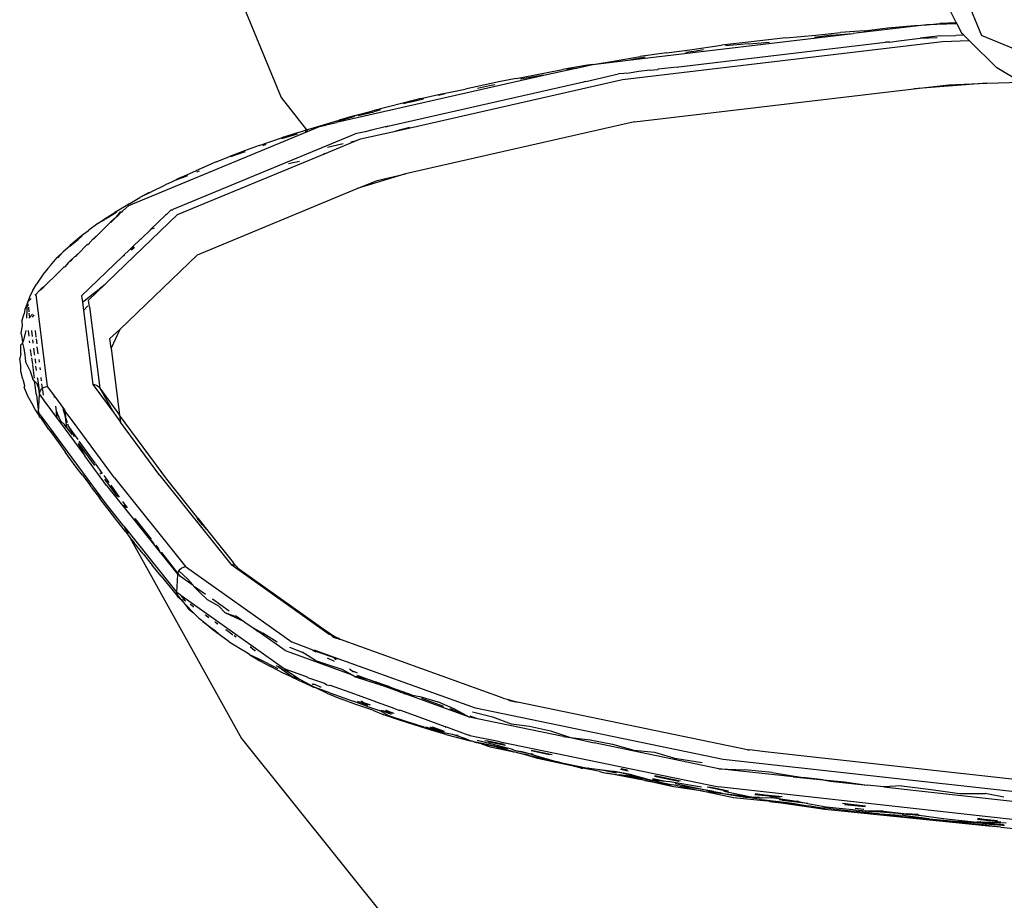
# Model space of a CAD drawing. Units: inches. Extents: x 54 to 195, y -50 to 48.
# Drawn here: x 107 to 110, y -15 to -11 of the extents above; entities that cross this region are included whole.
import ezdxf

# ---------------------------------------------------------------- set-up
doc = ezdxf.new("R2010")
doc.units = ezdxf.units.IN
doc.header["$MEASUREMENT"] = 0
doc.layers.add('Edges', color=7, linetype='Continuous')

# ---------------------------------------------------------------- blocks, each defined once
blk = doc.blocks.new('Emergency Shower and Eyewash Station fr')
at = {"layer": 'Edges'}
for p, q in [((0.8081, -13.1929), (0.9686, -13.5801)), ((-1.9508, -13.3378), (-1.751, -13.8202)), ((0.8412, -13.4741), (0.8701, -13.53)), ((0.7562, -13.5384), (0.8069, -13.5338)), ((0.8701, -13.53), (0.8069, -13.5338)), ((0.8701, -13.53), (0.8722, -13.534)), ((0.3244, -13.5787), (0.4211, -13.5679)), ((0.5132, -13.5613), (0.4211, -13.5679)), ((0.7562, -13.5384), (0.4696, -13.5724)), ((0.5132, -13.5613), (0.6041, -13.5503)), ((0.6041, -13.5503), (0.7087, -13.5413)), ((0.7087, -13.5413), (0.7562, -13.5384)), ((0.8722, -13.534), (0.7562, -13.5384)), ((0.8722, -13.534), (0.8917, -13.5717)), ((0.8979, -13.5777), (0.8917, -13.5717)), ((-0.4253, -13.7507), (0.8165, -13.6033)), ((-0.4043, -13.6761), (0.4696, -13.5724)), ((-0.2064, -13.7015), (0.596, -13.6063)), ((0.0737, -13.6043), (-0.0409, -13.6178)), ((0.0636, -13.6127), (0.1455, -13.6052)), ((0.2084, -13.5883), (0.0737, -13.6043)), ((0.2084, -13.5883), (0.3244, -13.5787)), ((0.387, -13.5787), (0.3196, -13.5869)), ((0.387, -13.5787), (0.4696, -13.5724)), ((0.6125, -13.6056), (0.596, -13.6063)), ((0.6125, -13.6056), (0.6477, -13.6002)), ((0.6477, -13.6002), (0.7304, -13.5903)), ((0.8085, -13.5811), (0.7304, -13.5903)), ((0.7304, -13.5903), (0.7964, -13.5875)), ((0.8085, -13.5811), (0.868, -13.5799)), ((0.8165, -13.6033), (0.9201, -13.5995)), ((0.894, -13.5779), (0.868, -13.5799)), ((0.8979, -13.5777), (0.894, -13.5779)), ((0.8979, -13.5777), (0.9201, -13.5995)), ((1.0282, -13.7051), (0.9201, -13.5995)), ((1.3561, -13.7406), (0.9686, -13.5801)), ((-0.2551, -13.6474), (-0.3569, -13.6617)), ((-0.2551, -13.6474), (-0.1641, -13.6355)), ((-0.1477, -13.6417), (-0.1813, -13.6454)), ((-0.1641, -13.6355), (-0.0409, -13.6178)), ((-0.1115, -13.6351), (-0.1477, -13.6417)), ((0.0636, -13.6127), (-0.0259, -13.6193)), ((-0.5408, -13.6923), (-0.4043, -13.6761)), ((-0.5408, -13.6923), (-0.4757, -13.682)), ((-0.4757, -13.682), (-0.3569, -13.6617)), ((-0.4043, -13.6761), (-0.3381, -13.6623)), ((-0.7714, -13.7334), (-0.6581, -13.7112)), ((-0.6072, -13.7074), (-0.7259, -13.7343)), ((-0.5621, -13.6951), (-0.6581, -13.7112)), ((-0.6072, -13.7074), (-0.6424, -13.7116)), ((-0.6043, -13.7067), (-0.6072, -13.7074)), ((-0.6043, -13.7067), (-0.5423, -13.6927)), ((-0.5423, -13.6927), (-0.5621, -13.6951)), ((-0.5423, -13.6927), (-0.5408, -13.6923)), ((-0.3627, -13.7201), (-0.4001, -13.7261)), ((-0.3195, -13.715), (-0.3627, -13.7201)), ((-0.3195, -13.715), (-0.288, -13.712)), ((-0.2868, -13.7111), (-0.288, -13.712)), ((-0.213, -13.7024), (-0.2868, -13.7111)), ((-0.213, -13.7024), (-0.2064, -13.7015)), ((1.121, -13.7605), (1.0282, -13.7051)), ((-0.7259, -13.7343), (-1.5362, -13.9181)), ((-1.3362, -13.9324), (-0.5769, -13.7602)), ((-1.3076, -13.9508), (-0.4253, -13.7507)), ((-0.9056, -13.7602), (-1.0363, -13.7886)), ((-0.839, -13.747), (-0.9056, -13.7602)), ((-0.839, -13.747), (-0.7714, -13.7334)), ((-0.7408, -13.735), (-0.8212, -13.75)), ((-0.7259, -13.7343), (-0.7408, -13.735)), ((-0.5769, -13.7602), (-0.5744, -13.7599)), ((-0.5685, -13.7583), (-0.5744, -13.7599)), ((-0.5685, -13.7583), (-0.4406, -13.7293)), ((-0.4001, -13.7261), (-0.4406, -13.7293)), ((0.9894, -13.7654), (1.121, -13.7605)), ((-1.1398, -13.8089), (-1.0363, -13.7886)), ((-0.9416, -13.7754), (-0.9884, -13.7857)), ((-0.9215, -13.7709), (-0.9416, -13.7754)), ((-0.3787, -13.9157), (0.7054, -13.7871)), ((0.9894, -13.7654), (0.7054, -13.7871)), ((0.7054, -13.7871), (0.8412, -13.771)), ((0.8412, -13.771), (0.9894, -13.7654)), ((-1.751, -13.8202), (-1.6532, -13.9466)), ((-1.2091, -13.8251), (-1.2783, -13.842)), ((-1.2529, -13.8384), (-1.277, -13.8447)), ((-1.2529, -13.8384), (-1.1989, -13.8255)), ((-1.2091, -13.8251), (-1.1398, -13.8089)), ((-1.1146, -13.8068), (-1.1395, -13.8122)), ((-1.4639, -13.8906), (-1.3957, -13.8723)), ((-1.4523, -13.8901), (-1.3909, -13.8759)), ((-1.2783, -13.842), (-1.3957, -13.8723)), ((-1.3659, -13.8689), (-1.3909, -13.8759)), ((-1.6212, -13.9369), (-1.5254, -13.9081)), ((-1.5135, -13.9075), (-1.5302, -13.9125)), ((-1.4639, -13.8906), (-1.5254, -13.9081)), ((-1.5135, -13.9075), (-1.4653, -13.8936)), ((-0.3787, -13.9157), (-1.2676, -14.1173)), ((-2.3431, -14.2397), (-1.6488, -13.9523)), ((-1.684, -13.956), (-1.6532, -13.9466)), ((-1.6582, -13.9533), (-1.6488, -13.9523)), ((-1.6532, -13.9466), (-1.6212, -13.9369)), ((-1.6532, -13.9466), (-1.6488, -13.9523)), ((-1.6488, -13.9523), (-1.6026, -13.9332)), ((-1.6026, -13.9332), (-1.5782, -13.9276)), ((-1.5766, -13.927), (-1.5782, -13.9276)), ((-1.5766, -13.927), (-1.5362, -13.9181)), ((-1.4247, -13.9538), (-1.4641, -13.9615)), ((-1.4429, -13.9815), (-1.3076, -13.9508)), ((-1.4001, -13.947), (-1.4247, -13.9538)), ((-1.3473, -13.935), (-1.4001, -13.947)), ((-1.3413, -13.9339), (-1.3473, -13.935)), ((-1.3362, -13.9324), (-1.3413, -13.9339)), ((-1.2528, -13.9373), (-1.3076, -13.9508)), ((-2.1708, -14.254), (-1.4641, -13.9615)), ((-1.836, -14.0076), (-1.7503, -13.9777)), ((-1.684, -13.956), (-1.7503, -13.9777)), ((-1.7488, -13.9799), (-1.6876, -13.9611)), ((-1.5828, -14.0394), (-1.4586, -13.988)), ((-1.4805, -13.993), (-1.4586, -13.988)), ((-1.4586, -13.988), (-1.4429, -13.9815)), ((-1.893, -14.0278), (-1.9548, -14.0514)), ((-1.836, -14.0076), (-1.893, -14.0278)), ((-1.81, -14.003), (-1.8223, -14.0082)), ((-1.5711, -14.0135), (-1.51, -13.9997)), ((-2.1529, -14.2754), (-1.5828, -14.0394)), ((-2.0036, -14.0708), (-1.9548, -14.0514)), ((-1.8925, -14.0315), (-1.9474, -14.0511)), ((-1.8925, -14.0315), (-1.891, -14.0311)), ((-1.7228, -14.0765), (-1.6794, -14.068)), ((-1.5848, -14.0368), (-1.5828, -14.0394)), ((-2.1265, -14.1245), (-2.0818, -14.1048)), ((-2.0036, -14.0708), (-2.0818, -14.1048)), ((-2.0782, -14.1092), (-2.0683, -14.105)), ((-2.1903, -14.1549), (-2.1705, -14.1453)), ((-2.1145, -14.1245), (-2.1705, -14.1453)), ((-2.1705, -14.1453), (-2.1453, -14.132)), ((-2.1453, -14.132), (-2.1265, -14.1245)), ((-1.2676, -14.1173), (-1.456, -14.1746)), ((-1.456, -14.1746), (-1.3783, -14.1424)), ((-1.3783, -14.1424), (-1.2676, -14.1173)), ((-2.2481, -14.1836), (-2.2592, -14.1894)), ((-2.2481, -14.1836), (-2.2101, -14.1646)), ((-2.2101, -14.1646), (-2.1963, -14.1578)), ((-2.1963, -14.1578), (-2.1956, -14.1557)), ((-2.1956, -14.1557), (-2.1903, -14.1549)), ((-2.0759, -14.4312), (-1.456, -14.1746)), ((-2.3388, -14.2328), (-2.2992, -14.2096)), ((-2.2633, -14.1899), (-2.2992, -14.2096)), ((-2.2622, -14.1909), (-2.2992, -14.2096)), ((-2.2633, -14.1899), (-2.2592, -14.1894)), ((-2.3461, -14.2373), (-2.3973, -14.2668)), ((-2.3657, -14.2613), (-2.3431, -14.2397)), ((-2.3436, -14.2342), (-2.3461, -14.2373)), ((-2.3436, -14.2342), (-2.3388, -14.2328)), ((-2.1781, -14.257), (-2.1817, -14.2604)), ((-2.1781, -14.257), (-2.1733, -14.2567)), ((-2.1708, -14.254), (-2.1733, -14.2567)), ((-2.4625, -14.3101), (-2.4306, -14.2884)), ((-2.4367, -14.2954), (-2.4625, -14.3101)), ((-2.4203, -14.286), (-2.4328, -14.2932)), ((-2.4306, -14.2884), (-2.3973, -14.2668)), ((-2.425, -14.5365), (-2.1529, -14.2754)), ((-2.3895, -14.2655), (-2.4203, -14.286)), ((-2.395, -14.2895), (-2.4122, -14.3041)), ((-2.4108, -14.3046), (-2.395, -14.2895)), ((-2.395, -14.2895), (-2.3907, -14.2835)), ((-2.3748, -14.2629), (-2.3917, -14.2838)), ((-2.3907, -14.2835), (-2.3883, -14.283)), ((-2.3883, -14.283), (-2.372, -14.2655)), ((-2.372, -14.2655), (-2.3687, -14.2642)), ((-2.3687, -14.2642), (-2.3657, -14.2613)), ((-2.1999, -14.2779), (-2.2579, -14.3335)), ((-2.1962, -14.2744), (-2.1999, -14.2779)), ((-2.1817, -14.2604), (-2.1962, -14.2744)), ((-2.4974, -14.3356), (-2.4995, -14.3374)), ((-2.4625, -14.3101), (-2.4974, -14.3356)), ((-2.4559, -14.3479), (-2.4133, -14.3052)), ((-2.4133, -14.3052), (-2.4122, -14.3041)), ((-2.4133, -14.3052), (-2.4108, -14.3046)), ((-2.2587, -14.3343), (-2.2651, -14.3405)), ((-2.2587, -14.3343), (-2.2579, -14.3335)), ((-2.2443, -14.3279), (-2.2579, -14.3335)), ((-2.5673, -14.3921), (-2.5259, -14.3569)), ((-2.5632, -14.3911), (-2.5395, -14.3718)), ((-2.5231, -14.3577), (-2.5395, -14.3718)), ((-2.5259, -14.3569), (-2.4995, -14.3374)), ((-2.501, -14.3912), (-2.481, -14.3702)), ((-2.481, -14.3702), (-2.48, -14.3692)), ((-2.481, -14.3702), (-2.4785, -14.3696)), ((-2.4559, -14.3479), (-2.48, -14.3692)), ((-2.4785, -14.3696), (-2.4559, -14.3479)), ((-2.2967, -14.3708), (-2.3304, -14.4031)), ((-2.2944, -14.3693), (-2.2967, -14.3708)), ((-2.2958, -14.3699), (-2.2967, -14.3708)), ((-2.2958, -14.3699), (-2.2944, -14.3693)), ((-2.2869, -14.3614), (-2.2944, -14.3693)), ((-2.292, -14.37), (-2.2944, -14.3693)), ((-2.2651, -14.3405), (-2.2869, -14.3614)), ((-2.5713, -14.3977), (-2.5976, -14.4201)), ((-2.5713, -14.3977), (-2.5644, -14.3921)), ((-2.5713, -14.3977), (-2.5673, -14.3921)), ((-2.5413, -14.4299), (-2.5037, -14.392)), ((-2.5037, -14.392), (-2.5029, -14.3912)), ((-2.5037, -14.392), (-2.501, -14.3912)), ((-2.501, -14.3912), (-2.5029, -14.3912)), ((-2.3368, -14.4093), (-2.3656, -14.4369)), ((-2.3368, -14.4093), (-2.3223, -14.4012)), ((-2.3304, -14.4031), (-2.3368, -14.4093)), ((-2.3199, -14.4037), (-2.3316, -14.4134)), ((-2.6466, -14.4733), (-2.6202, -14.4425)), ((-2.5976, -14.4201), (-2.6202, -14.4425)), ((-2.5976, -14.4201), (-2.6188, -14.4429)), ((-2.5535, -14.4398), (-2.5714, -14.4569)), ((-2.5687, -14.4561), (-2.5535, -14.4398)), ((-2.5495, -14.4377), (-2.5535, -14.4398)), ((-2.5413, -14.4299), (-2.5495, -14.4377)), ((-2.5475, -14.434), (-2.5495, -14.4377)), ((-2.5413, -14.4299), (-2.5475, -14.434)), ((-2.3656, -14.4369), (-2.5261, -14.591)), ((-2.0759, -14.4312), (-2.378, -14.7211)), ((-2.3656, -14.4369), (-2.3583, -14.4335)), ((-2.657, -14.4849), (-2.6751, -14.5069)), ((-2.657, -14.4849), (-2.6466, -14.4733)), ((-2.6138, -14.4994), (-2.5932, -14.4779)), ((-2.5932, -14.4779), (-2.5913, -14.4778)), ((-2.5762, -14.4615), (-2.5913, -14.4778)), ((-2.5714, -14.4569), (-2.5762, -14.4615)), ((-2.5714, -14.4569), (-2.5687, -14.4561)), ((-2.6751, -14.5069), (-2.7015, -14.5456)), ((-2.6736, -14.5568), (-2.6138, -14.4994)), ((-2.7157, -14.5698), (-2.7015, -14.5456)), ((-2.6825, -14.5635), (-2.6897, -14.5704)), ((-2.6897, -14.5704), (-2.6815, -14.5644)), ((-2.6736, -14.5568), (-2.6825, -14.5635)), ((-2.6815, -14.5644), (-2.6736, -14.5568)), ((-2.523, -14.6154), (-2.4606, -14.5658)), ((-2.4989, -14.6075), (-2.434, -14.5452)), ((-2.458, -14.5637), (-2.434, -14.5452)), ((-2.434, -14.5452), (-2.4316, -14.5428)), ((-2.4316, -14.5428), (-2.425, -14.5365)), ((-2.7271, -14.5918), (-2.7351, -14.614)), ((-2.7351, -14.614), (-2.722, -14.6015)), ((-2.7157, -14.5698), (-2.7271, -14.5918)), ((-2.7066, -14.5866), (-2.7041, -14.586)), ((-2.6897, -14.5704), (-2.7041, -14.586)), ((-2.7041, -14.586), (-2.659, -14.943)), ((-2.5261, -14.591), (-2.523, -14.6154)), ((-2.7364, -14.6178), (-2.7469, -14.6438)), ((-2.7381, -14.6778), (-2.7364, -14.6178)), ((-2.7351, -14.614), (-2.7364, -14.6178)), ((-2.7328, -14.6316), (-2.7351, -14.614)), ((-2.7324, -14.6349), (-2.7322, -14.6364)), ((-2.7322, -14.6364), (-2.7302, -14.6529)), ((-2.523, -14.6154), (-2.519, -14.6474)), ((-2.5011, -14.6302), (-2.519, -14.6474)), ((-2.4965, -14.6258), (-2.4989, -14.6075)), ((-2.4965, -14.6258), (-2.4986, -14.6278)), ((-2.4955, -14.6342), (-2.4965, -14.6258)), ((-2.4955, -14.6342), (-2.4556, -14.9498)), ((-2.7582, -14.69), (-2.7492, -14.6611)), ((-2.7469, -14.6438), (-2.7492, -14.6611)), ((-2.7305, -14.6764), (-2.7275, -14.6736)), ((-2.7275, -14.6736), (-2.7295, -14.6585)), ((-2.7275, -14.6736), (-2.7161, -14.6626)), ((-2.7273, -14.6759), (-2.7275, -14.6736)), ((-2.7164, -14.6739), (-2.7098, -14.6646)), ((-2.519, -14.6474), (-2.4826, -14.9353)), ((-2.7567, -14.7071), (-2.762, -14.7349)), ((-2.7582, -14.69), (-2.7567, -14.7071)), ((-2.762, -14.7349), (-2.7575, -14.752)), ((-2.7575, -14.752), (-2.7558, -14.7724)), ((-2.7425, -14.725), (-2.7532, -14.7687)), ((-2.7333, -14.7251), (-2.7304, -14.7481)), ((-2.721, -14.7252), (-2.7209, -14.7263)), ((-2.7209, -14.7263), (-2.718, -14.7494)), ((-2.7063, -14.7253), (-2.7031, -14.7511)), ((-2.4157, -14.7573), (-2.378, -14.7211)), ((-2.378, -14.7211), (-2.411, -14.7948)), ((-2.7622, -14.7813), (-2.7556, -14.7748)), ((-2.762, -14.8165), (-2.7622, -14.7813)), ((-2.7558, -14.7724), (-2.7532, -14.7687)), ((-2.7558, -14.7724), (-2.7556, -14.7748)), ((-2.7556, -14.7748), (-2.7505, -14.7956)), ((-2.7272, -14.7732), (-2.7282, -14.7656)), ((-2.7163, -14.7624), (-2.7152, -14.7712)), ((-2.7152, -14.7712), (-2.7147, -14.7753)), ((-2.7123, -14.7944), (-2.7095, -14.8161)), ((-2.7021, -14.7585), (-2.6997, -14.7778)), ((-2.6949, -14.8159), (-2.6983, -14.7888)), ((-2.411, -14.7948), (-2.4157, -14.7573)), ((-2.411, -14.7948), (-2.3782, -15.055)), ((-2.762, -14.8165), (-2.7663, -14.835)), ((-2.7505, -14.7956), (-2.7463, -14.8202)), ((-2.7463, -14.8202), (-2.7431, -14.846)), ((-2.7206, -14.8251), (-2.7239, -14.799)), ((-2.7198, -14.8321), (-2.7168, -14.8558)), ((-2.7095, -14.8161), (-2.7089, -14.8209)), ((-2.7615, -14.8629), (-2.7663, -14.835)), ((-2.7615, -14.8855), (-2.7615, -14.8629)), ((-2.7269, -14.8803), (-2.7431, -14.846)), ((-2.7163, -14.8596), (-2.7098, -14.9111)), ((-2.7072, -14.8348), (-2.7067, -14.8385)), ((-2.7067, -14.8385), (-2.705, -14.8524)), ((-2.7014, -14.8806), (-2.7035, -14.8639)), ((-2.6921, -14.8381), (-2.6908, -14.8482)), ((-2.6881, -14.8691), (-2.6869, -14.8787)), ((-2.7545, -14.9144), (-2.7615, -14.8855)), ((-2.7269, -14.8803), (-2.7154, -14.9146)), ((-2.698, -14.9078), (-2.6975, -14.9115)), ((-2.6815, -14.9213), (-2.6832, -14.9085)), ((-2.7545, -14.9144), (-2.7479, -14.9395)), ((-2.7479, -14.9395), (-2.7484, -14.9463)), ((-2.7347, -14.9803), (-2.7484, -14.9463)), ((-2.7084, -14.9218), (-2.7154, -14.9146)), ((-2.698, -14.9324), (-2.7084, -14.9218)), ((-2.7051, -14.948), (-2.7084, -14.9218)), ((-2.7021, -14.9717), (-2.7051, -14.948)), ((-2.6969, -14.9361), (-2.698, -14.9324)), ((-2.6975, -14.9115), (-2.6939, -14.9396)), ((-2.6939, -14.9396), (-2.6969, -14.9361)), ((-2.6925, -14.9514), (-2.6969, -14.9361)), ((-2.6939, -14.9396), (-2.6925, -14.9514)), ((-2.6778, -14.951), (-2.6801, -14.9324)), ((-2.6778, -14.951), (-2.6738, -14.9475)), ((-2.6738, -14.9475), (-2.6666, -14.9444)), ((-2.6666, -14.9444), (-2.659, -14.943)), ((-2.659, -14.943), (-2.6312, -14.9807)), ((-2.4826, -14.9353), (-2.4761, -14.9357)), ((-2.4826, -14.9353), (-2.4012, -15.0458)), ((-2.4761, -14.9357), (-2.4698, -14.9375)), ((-2.4698, -14.9375), (-2.4642, -14.9405)), ((-2.4642, -14.9405), (-2.4593, -14.9447)), ((-2.4593, -14.9447), (-2.4556, -14.9498)), ((-2.7144, -15.0175), (-2.7347, -14.9803)), ((-2.7016, -14.9761), (-2.7021, -14.9717)), ((-2.7016, -14.9761), (-2.6931, -15.0435)), ((-2.6931, -15.0435), (-2.6897, -14.9731)), ((-2.6897, -14.9731), (-2.6925, -14.9514)), ((-2.6883, -14.9657), (-2.6925, -14.9514)), ((-2.6897, -14.9731), (-2.6883, -14.9657)), ((-2.6722, -14.9951), (-2.6897, -14.9731)), ((-2.6897, -14.9731), (-2.6719, -14.9973)), ((-2.6883, -14.9657), (-2.6851, -14.9586)), ((-2.6851, -14.9586), (-2.6801, -14.9524)), ((-2.6801, -14.9524), (-2.6778, -14.951)), ((-2.6773, -14.9548), (-2.6745, -14.977)), ((-2.6305, -14.9859), (-2.6312, -14.9807)), ((-2.6312, -14.9807), (-2.5919, -15.0342)), ((-2.4556, -14.9498), (-2.4012, -15.0458)), ((-2.4556, -14.9498), (-2.3782, -15.055)), ((-2.7057, -15.0344), (-2.7144, -15.0175)), ((-2.6722, -14.9951), (-2.6719, -14.9973)), ((-2.6719, -14.9973), (-2.6202, -15.0676)), ((-2.6238, -15.0388), (-2.6263, -15.0191)), ((-2.7057, -15.0344), (-2.6904, -15.057)), ((-2.6925, -15.0505), (-2.6931, -15.0435)), ((-2.6715, -15.0727), (-2.6931, -15.0435)), ((-2.6904, -15.057), (-2.6925, -15.0505)), ((-2.6868, -15.0629), (-2.6904, -15.057)), ((-2.6819, -15.0678), (-2.6868, -15.0629)), ((-2.6199, -15.0474), (-2.6238, -15.0388)), ((-2.623, -15.0458), (-2.6238, -15.0388)), ((-2.6125, -15.0636), (-2.623, -15.0458)), ((-2.6202, -15.0676), (-2.623, -15.0458)), ((-2.6125, -15.0636), (-2.6193, -15.0487)), ((-2.5885, -15.061), (-2.5979, -15.0301)), ((-2.5919, -15.0342), (-2.5915, -15.0373)), ((-2.5915, -15.0373), (-2.5885, -15.061)), ((-2.5611, -15.0759), (-2.5915, -15.0373)), ((-2.5812, -15.0846), (-2.5885, -15.061)), ((-2.5831, -15.1032), (-2.5885, -15.061)), ((-2.4012, -15.0458), (-2.3748, -15.0817)), ((-2.3782, -15.055), (-2.3748, -15.0817)), ((-2.1954, -15.3034), (-2.3782, -15.055)), ((-2.6759, -15.0714), (-2.6819, -15.0678)), ((-2.6526, -15.1096), (-2.6819, -15.0678)), ((-2.6715, -15.0727), (-2.6759, -15.0714)), ((-2.4321, -15.398), (-2.6715, -15.0727)), ((-2.6202, -15.0676), (-2.6153, -15.0742)), ((-2.6051, -15.0796), (-2.6153, -15.0742)), ((-2.6153, -15.0742), (-2.5133, -15.2128)), ((-2.6051, -15.0796), (-2.6125, -15.0636)), ((-2.5927, -15.0901), (-2.6051, -15.0796)), ((-2.5831, -15.1032), (-2.5927, -15.0901)), ((-2.5773, -15.0973), (-2.5796, -15.09)), ((-2.5773, -15.0973), (-2.5553, -15.137)), ((-2.5397, -15.1494), (-2.5773, -15.0973)), ((-2.3981, -15.2974), (-2.5611, -15.0759)), ((-2.2223, -15.289), (-2.3748, -15.0817)), ((-2.6526, -15.1096), (-2.643, -15.1225)), ((-2.643, -15.1225), (-2.6161, -15.1612)), ((-2.5831, -15.1032), (-2.5623, -15.1315)), ((-2.6161, -15.1612), (-2.5881, -15.1991)), ((-2.5398, -15.165), (-2.5133, -15.2128)), ((-2.539, -15.1631), (-2.4753, -15.2497)), ((-2.4735, -15.2409), (-2.5357, -15.1549)), ((-2.5675, -15.2279), (-2.5881, -15.1991)), ((-2.4288, -15.3277), (-2.5133, -15.2128)), ((-2.5467, -15.256), (-2.5675, -15.2279)), ((-2.4446, -15.2809), (-2.4723, -15.2426)), ((-2.5229, -15.2877), (-2.5467, -15.256)), ((-2.5229, -15.2877), (-2.4934, -15.3247)), ((-2.4545, -15.278), (-2.4502, -15.2838)), ((-2.4194, -15.3158), (-2.4386, -15.2893)), ((-2.2223, -15.289), (-1.9469, -15.6337)), ((-2.4883, -15.3343), (-2.4934, -15.3247)), ((-2.3853, -15.372), (-2.4358, -15.3033)), ((-2.4288, -15.3277), (-2.1527, -15.6732)), ((-2.3782, -15.3729), (-2.4114, -15.3269)), ((-2.3981, -15.2974), (-2.1222, -15.6428)), ((-2.0749, -15.4542), (-2.1954, -15.3034)), ((-2.4883, -15.3343), (-2.4567, -15.3758)), ((-2.4467, -15.3879), (-2.4567, -15.3758)), ((-2.4232, -15.4196), (-2.4467, -15.3879)), ((-2.3623, -15.4855), (-2.4321, -15.398)), ((-2.348, -15.4147), (-2.3657, -15.3902)), ((-2.3541, -15.4144), (-2.3625, -15.4029)), ((-2.3896, -15.4633), (-2.4232, -15.4196)), ((-2.3557, -15.5067), (-2.3896, -15.4633)), ((-2.3165, -15.4648), (-2.3225, -15.4572)), ((-2.2551, -15.536), (-2.318, -15.4557)), ((-2.3165, -15.4648), (-2.2451, -15.5541)), ((-2.0565, -15.4808), (-2.0778, -15.454)), ((-2.0778, -15.454), (-2.0749, -15.4542)), ((-2.0749, -15.4542), (-2.0405, -15.4973)), ((-2.0405, -15.4973), (-2.0749, -15.4542)), ((-2.0405, -15.4973), (-2.0565, -15.4808)), ((-2.3623, -15.4855), (-2.3466, -15.5138)), ((-2.3623, -15.4855), (-2.1561, -15.7436)), ((-2.3557, -15.5067), (-2.338, -15.5293)), ((-2.0405, -15.4973), (-1.9373, -15.6265)), ((-2.338, -15.5293), (-1.9049, -16.3109)), ((-2.338, -15.5293), (-2.3215, -15.5502)), ((-2.2871, -15.5935), (-2.3215, -15.5502)), ((-2.226, -15.5732), (-2.237, -15.5592)), ((-2.2871, -15.5935), (-2.2525, -15.6365)), ((-2.2382, -15.5628), (-2.2235, -15.5812)), ((-2.1522, -15.6704), (-2.2187, -15.5872)), ((-2.1517, -15.6681), (-2.2147, -15.5876)), ((-2.2349, -15.6584), (-2.2525, -15.6365)), ((-1.9469, -15.6337), (-1.9404, -15.6341)), ((-1.9469, -15.6337), (-1.565, -15.9048)), ((-1.9404, -15.6341), (-1.9342, -15.6359)), ((-1.9286, -15.6389), (-1.9373, -15.6265)), ((-1.9342, -15.6359), (-1.9286, -15.6389)), ((-2.2171, -15.6804), (-2.2349, -15.6584)), ((-2.1561, -15.7436), (-2.1527, -15.6732)), ((-2.1527, -15.6732), (-2.1522, -15.6704)), ((-2.1502, -15.6729), (-2.1527, -15.6732)), ((-2.1522, -15.6704), (-2.1517, -15.6681)), ((-2.1522, -15.6704), (-2.1502, -15.6729)), ((-2.1517, -15.6681), (-2.1512, -15.6657)), ((-2.1413, -15.6813), (-2.1517, -15.6681)), ((-2.1512, -15.6657), (-2.1479, -15.6587)), ((-2.1502, -15.6729), (-2.1463, -15.6778)), ((-2.1479, -15.6587), (-2.143, -15.6526)), ((-2.1479, -15.6587), (-2.1136, -15.6912)), ((-2.143, -15.6526), (-2.1368, -15.6477)), ((-2.1368, -15.6477), (-2.1298, -15.6443)), ((-2.1298, -15.6443), (-2.1222, -15.6428)), ((-2.1222, -15.6428), (-1.7082, -15.9366)), ((-1.9286, -15.6389), (-1.9238, -15.643)), ((-1.9238, -15.643), (-1.9201, -15.648)), ((-1.9201, -15.648), (-1.5985, -15.8763)), ((-2.2171, -15.6804), (-2.1823, -15.7227)), ((-2.1413, -15.6813), (-2.1463, -15.6778)), ((-2.0927, -15.7159), (-2.1413, -15.6813)), ((-2.0934, -15.7131), (-2.1136, -15.6912)), ((-2.1823, -15.7227), (-2.1531, -15.757)), ((-2.1554, -15.7506), (-2.1561, -15.7436)), ((-2.1436, -15.7525), (-2.1561, -15.7436)), ((-2.1531, -15.757), (-2.1554, -15.7506)), ((-2.1389, -15.771), (-2.1554, -15.7506)), ((-2.0934, -15.7131), (-2.0927, -15.7159)), ((-2.0927, -15.7159), (-2.0919, -15.7186)), ((-2.0919, -15.7186), (-2.066, -15.7451)), ((-2.0869, -15.7199), (-2.0448, -15.7499)), ((-2.066, -15.7451), (-2.0366, -15.7713)), ((-2.1495, -15.7626), (-2.1531, -15.757)), ((-2.1447, -15.7674), (-2.1495, -15.7626)), ((-2.1389, -15.771), (-2.1447, -15.7674)), ((-2.1409, -15.7543), (-2.1436, -15.7525)), ((-2.1409, -15.7543), (-2.1254, -15.7737)), ((-1.739, -16.0396), (-2.1409, -15.7543)), ((-2.1324, -15.7732), (-2.1389, -15.771)), ((-2.1218, -15.7912), (-2.1389, -15.771)), ((-2.1254, -15.7737), (-2.1324, -15.7732)), ((-2.1255, -15.7751), (-2.1254, -15.7737)), ((-2.1227, -15.7771), (-2.1255, -15.7751)), ((-2.1254, -15.7737), (-2.1228, -15.7756)), ((-1.9935, -15.7958), (-2.0366, -15.7713)), ((-1.9526, -15.8153), (-2.017, -15.7696)), ((-2.0914, -15.8219), (-2.1218, -15.7912)), ((-2.1077, -15.8091), (-2.1218, -15.7912)), ((-2.1077, -15.8091), (-2.0914, -15.8219)), ((-2.102, -15.7904), (-2.1039, -15.7904)), ((-2.102, -15.7904), (-2.091, -15.7982)), ((-2.0914, -15.8219), (-2.0675, -15.8461)), ((-2.091, -15.7996), (-2.091, -15.7982)), ((-1.9935, -15.7958), (-1.9681, -15.8226)), ((-1.9292, -15.837), (-1.9681, -15.8226)), ((-1.8934, -15.8574), (-1.9681, -15.8226)), ((-2.0549, -15.8565), (-2.0675, -15.8461)), ((-2.0152, -15.8902), (-2.0549, -15.8565)), ((-2.0549, -15.8565), (-2.0136, -15.8865)), ((-2.0427, -15.8324), (-2.0457, -15.8318)), ((-2.0427, -15.8324), (-2.0317, -15.8403)), ((-2.0327, -15.841), (-2.0427, -15.8324)), ((-2.0058, -15.8587), (-2.008, -15.8586)), ((-2.0058, -15.8587), (-1.9972, -15.8647)), ((-1.998, -15.8657), (-2.0058, -15.8587)), ((-1.9292, -15.837), (-1.8934, -15.8574)), ((-1.9282, -15.8326), (-1.8934, -15.8574)), ((-1.8934, -15.8574), (-1.8923, -15.8581)), ((-1.8923, -15.8581), (-1.8598, -15.8804)), ((-1.9872, -15.9105), (-2.0152, -15.8902)), ((-1.9872, -15.9105), (-2.0136, -15.8865)), ((-1.9572, -15.8932), (-1.9662, -15.8883)), ((-1.9653, -15.8874), (-1.9572, -15.8932)), ((-1.9572, -15.8932), (-1.9405, -15.9065)), ((-1.8598, -15.8804), (-1.8216, -15.9008)), ((-1.8598, -15.8804), (-1.8402, -15.8951)), ((-1.736, -15.969), (-1.8402, -15.8951)), ((-1.7668, -15.9359), (-1.8216, -15.9008)), ((-1.5985, -15.8763), (-1.5599, -15.9061)), ((-1.5985, -15.8763), (-1.5484, -15.9118)), ((-1.9528, -15.9348), (-1.9872, -15.9105)), ((-1.9528, -15.9348), (-1.9205, -15.9547)), ((-1.9405, -15.9065), (-1.9386, -15.9064)), ((-1.9266, -15.9149), (-1.9332, -15.9117)), ((-1.9324, -15.9107), (-1.9266, -15.9149)), ((-1.9263, -15.9166), (-1.9266, -15.9149)), ((-1.6311, -15.966), (-1.7082, -15.9366)), ((-1.565, -15.9048), (-1.5599, -15.9061)), ((-1.5588, -15.908), (-1.5599, -15.9061)), ((-1.538, -15.9202), (-1.5588, -15.908)), ((-1.5588, -15.908), (-1.5487, -15.9163)), ((-1.5588, -15.908), (-1.5484, -15.9118)), ((-1.5487, -15.9163), (-1.538, -15.9202)), ((-1.538, -15.9202), (-1.5484, -15.9118)), ((-1.5484, -15.9118), (-1.5303, -15.9208)), ((-1.5353, -15.9212), (-1.538, -15.9202)), ((-1.5353, -15.9212), (-1.522, -15.9258)), ((-1.522, -15.9258), (-1.5303, -15.9208)), ((-1.5207, -15.9264), (-1.522, -15.9258)), ((-0.8892, -16.1537), (-1.5207, -15.9264)), ((-1.9167, -15.9588), (-1.9205, -15.9547)), ((-1.8819, -15.9789), (-1.9167, -15.9588)), ((-1.8728, -15.9856), (-1.8819, -15.9789)), ((-1.8686, -15.956), (-1.8709, -15.956)), ((-1.8686, -15.956), (-1.8666, -15.9575)), ((-1.8683, -15.9578), (-1.8686, -15.956)), ((-1.8666, -15.9575), (-1.8683, -15.9578)), ((-1.8657, -15.9601), (-1.8666, -15.9575)), ((-1.8628, -15.9617), (-1.8657, -15.9601)), ((-1.8628, -15.9617), (-1.8518, -15.968)), ((-1.8509, -15.9701), (-1.8518, -15.968)), ((-1.736, -15.969), (-1.4753, -16.0628)), ((-1.719, -15.956), (-1.6691, -15.9751)), ((-1.6183, -16.0073), (-1.6691, -15.9751)), ((-1.6311, -15.966), (-1.6299, -15.967)), ((-1.6299, -15.967), (-1.617, -15.9736)), ((-1.6192, -15.9686), (-1.6299, -15.967)), ((-1.6299, -15.967), (-1.5303, -16.0006)), ((-1.5303, -16.0006), (-1.6192, -15.9686)), ((-1.8728, -15.9856), (-1.8342, -16.0083)), ((-1.8387, -16.0014), (-1.8728, -15.9856)), ((-1.7631, -16.04), (-1.8387, -16.0014)), ((-1.8342, -16.0083), (-1.792, -16.0307)), ((-1.6183, -16.0073), (-1.5675, -16.0244)), ((-1.5719, -15.9966), (-1.5449, -16.0104)), ((-1.5372, -16.0052), (-1.5457, -15.9991)), ((-0.9964, -16.1928), (-1.5303, -16.0006)), ((-1.7433, -16.0564), (-1.792, -16.0307)), ((-1.7709, -16.0253), (-1.7695, -16.0279)), ((-1.7695, -16.0279), (-1.763, -16.031)), ((-1.763, -16.031), (-1.7112, -16.0677)), ((-1.7112, -16.0693), (-1.763, -16.031)), ((-1.7113, -16.0706), (-1.7433, -16.0564)), ((-1.6494, -16.0718), (-1.739, -16.0396)), ((-1.739, -16.0396), (-1.6832, -16.0778)), ((-1.5675, -16.0244), (-1.5152, -16.0405)), ((-1.5152, -16.0405), (-1.4753, -16.0628)), ((-1.4699, -16.0529), (-1.4862, -16.0414)), ((-1.4705, -16.0483), (-1.456, -16.0557)), ((-1.7113, -16.0706), (-1.6642, -16.0932)), ((-1.7112, -16.0677), (-1.6959, -16.0749)), ((-1.6959, -16.0749), (-1.7112, -16.0693)), ((-1.6959, -16.0749), (-1.6832, -16.0778)), ((-1.6832, -16.0778), (-1.6817, -16.0788)), ((-1.6817, -16.0788), (-1.6792, -16.0809)), ((-1.6751, -16.0824), (-1.6792, -16.0809)), ((-1.6751, -16.0824), (-1.6191, -16.1124)), ((-1.6242, -16.1121), (-1.6642, -16.0932)), ((-1.6484, -16.0732), (-1.6494, -16.0718)), ((-1.6484, -16.0732), (-1.5823, -16.096)), ((-1.4753, -16.0628), (-1.4621, -16.0702)), ((-1.4621, -16.0702), (-1.3777, -16.0979)), ((-1.4386, -16.076), (-1.4621, -16.0702)), ((-1.4386, -16.076), (-1.4592, -16.0686)), ((-1.4498, -16.0672), (-1.4527, -16.0652)), ((-1.4498, -16.0672), (-1.4041, -16.0837)), ((-1.4041, -16.0837), (-1.4386, -16.076)), ((-1.4013, -16.0853), (-1.4041, -16.0837)), ((-1.4013, -16.0853), (-1.3995, -16.0853)), ((-1.3995, -16.0853), (-1.3942, -16.0872)), ((-1.3942, -16.0872), (-1.3923, -16.0882)), ((-1.3923, -16.0882), (-1.385, -16.0905)), ((-1.385, -16.0905), (-1.3622, -16.1035)), ((-1.3212, -16.1135), (-1.385, -16.0905)), ((-1.385, -16.0905), (-1.3349, -16.1066)), ((-1.6309, -16.0966), (-1.6292, -16.0989)), ((-1.6292, -16.0989), (-1.6222, -16.0997)), ((-1.6191, -16.1124), (-1.6242, -16.1121)), ((-1.6222, -16.0997), (-1.5994, -16.1096)), ((-1.562, -16.1336), (-1.6191, -16.1124)), ((-1.5733, -16.134), (-1.6191, -16.1124)), ((-1.5994, -16.1096), (-1.5961, -16.1092)), ((-1.5823, -16.096), (-1.5739, -16.1016)), ((-1.5739, -16.1016), (-1.5618, -16.1044)), ((-1.5598, -16.1041), (-1.5618, -16.1044)), ((-1.4654, -16.1381), (-1.5598, -16.1041)), ((-1.3622, -16.1035), (-1.3777, -16.0979)), ((-1.2882, -16.1302), (-1.3622, -16.1035)), ((-1.3349, -16.1066), (-1.3212, -16.1135)), ((-1.3212, -16.1135), (-1.3186, -16.1144)), ((-1.2428, -16.1417), (-1.3186, -16.1144)), ((-1.3186, -16.1144), (-1.2882, -16.1302)), ((-1.2882, -16.1302), (-1.2791, -16.1335)), ((-1.2729, -16.1364), (-1.2791, -16.1335)), ((-1.5733, -16.134), (-1.5166, -16.1571)), ((-1.562, -16.1336), (-1.471, -16.1651)), ((-1.4605, -16.1788), (-1.5166, -16.1571)), ((-1.4199, -16.1848), (-1.471, -16.1651)), ((-1.3838, -16.1685), (-1.4654, -16.1381)), ((-1.455, -16.1657), (-1.4502, -16.1681)), ((-1.413, -16.182), (-1.4502, -16.1681)), ((-1.4369, -16.1664), (-1.4422, -16.1662)), ((-1.4369, -16.1664), (-1.4314, -16.1701)), ((-1.4314, -16.1701), (-1.4225, -16.174)), ((-1.3838, -16.1685), (-1.3819, -16.1692)), ((-1.3805, -16.1686), (-1.3819, -16.1692)), ((-1.3084, -16.1946), (-1.3805, -16.1686)), ((-1.2689, -16.1371), (-1.2729, -16.1364)), ((-1.2689, -16.1371), (-1.2428, -16.1417)), ((-1.0194, -16.2269), (-1.2689, -16.1371)), ((-1.2428, -16.1417), (-1.2124, -16.1471)), ((-1.2124, -16.1471), (-1.1426, -16.1677)), ((-1.1199, -16.186), (-1.205, -16.1553)), ((-1.0763, -16.1959), (-1.1426, -16.1677)), ((-0.8892, -16.1537), (-0.8741, -16.158)), ((-0.8741, -16.158), (-0.8329, -16.1692)), ((-0.8741, -16.158), (-0.8643, -16.1627)), ((-0.8643, -16.1627), (-0.8329, -16.1692)), ((0.0599, -16.3542), (-0.8329, -16.1692)), ((-1.3949, -16.2006), (-1.4605, -16.1788)), ((-1.4062, -16.1792), (-1.4225, -16.174)), ((-1.4199, -16.1848), (-1.3687, -16.2014)), ((-1.4062, -16.1792), (-1.404, -16.1783)), ((-1.3949, -16.2006), (-1.3522, -16.218)), ((-1.3333, -16.2217), (-1.3687, -16.2014)), ((-1.3231, -16.2167), (-1.3628, -16.2014)), ((-1.3565, -16.2013), (-1.3346, -16.2081)), ((-1.3403, -16.2012), (-1.345, -16.2012)), ((-1.3403, -16.2012), (-1.3142, -16.2123)), ((-1.3173, -16.2138), (-1.3346, -16.2081)), ((-1.3084, -16.1946), (-1.2938, -16.2009)), ((-1.2938, -16.2009), (-1.2921, -16.2015)), ((-1.2938, -16.2009), (-1.2908, -16.2009)), ((-1.2012, -16.2331), (-1.2908, -16.2009)), ((-1.0453, -16.2128), (-1.0942, -16.1952)), ((-1.0763, -16.1959), (-1.0453, -16.2128)), ((-1.0077, -16.2073), (-0.9309, -16.2264)), ((-0.0347, -16.3921), (-0.9964, -16.1928)), ((-1.2953, -16.2373), (-1.3522, -16.218)), ((-1.2689, -16.2433), (-1.3333, -16.2217)), ((-1.3142, -16.2123), (-1.3122, -16.2113)), ((-1.2351, -16.2569), (-1.2953, -16.2373)), ((-1.1957, -16.2663), (-1.2689, -16.2433)), ((-1.1146, -16.2654), (-1.2012, -16.2331)), ((-1.0453, -16.2128), (-1.0194, -16.2269)), ((-0.9881, -16.2334), (-1.0194, -16.2269)), ((-0.9881, -16.2334), (-1.0171, -16.223)), ((-0.6564, -16.3022), (-0.9881, -16.2334)), ((-0.9309, -16.2264), (-0.8579, -16.2537)), ((-1.1689, -16.2775), (-1.2351, -16.2569)), ((-1.1957, -16.2663), (-1.1202, -16.2888)), ((-1.1192, -16.2859), (-1.189, -16.2662)), ((-1.1642, -16.2688), (-1.1715, -16.266)), ((-1.1118, -16.2944), (-1.1689, -16.2775)), ((-1.1183, -16.2836), (-1.1653, -16.266)), ((-1.1642, -16.2688), (-1.1183, -16.2836)), ((-1.1605, -16.2659), (-1.1175, -16.2814)), ((-1.1146, -16.2654), (-1.1119, -16.2664)), ((-1.1116, -16.2654), (-1.1146, -16.2654)), ((-1.0249, -16.2977), (-1.1116, -16.2654)), ((-0.8579, -16.2537), (-0.7868, -16.263)), ((-0.7868, -16.263), (-0.7055, -16.281)), ((-0.7055, -16.281), (-0.6278, -16.3068)), ((-1.9049, -16.3109), (-1.0371, -17.3931)), ((-1.0854, -16.2947), (-1.1202, -16.2888)), ((-1.1118, -16.2944), (-1.0175, -16.3192)), ((-1.0764, -16.298), (-1.0854, -16.2947)), ((-1.064, -16.2984), (-1.0764, -16.298)), ((-1.034, -16.3115), (-1.0764, -16.298)), ((-1.0759, -16.2964), (-1.034, -16.3115)), ((-1.0175, -16.3192), (-1.034, -16.3115)), ((-1.0219, -16.2977), (-1.0249, -16.2977)), ((-1.0182, -16.3002), (-1.0219, -16.2977)), ((-0.9008, -16.3228), (-1.0182, -16.3002)), ((-1.0175, -16.3192), (-1.0142, -16.32)), ((-1.0142, -16.32), (-1.0107, -16.3198)), ((-1.0107, -16.3198), (-1.0005, -16.3235)), ((-1.0005, -16.3235), (-0.9989, -16.3241)), ((-0.9989, -16.3259), (-1.0005, -16.3235)), ((-0.9989, -16.3241), (-0.9952, -16.3249)), ((-0.9273, -16.334), (-0.9903, -16.3186)), ((-0.949, -16.3205), (-0.9602, -16.32)), ((-0.8835, -16.3341), (-0.949, -16.3205)), ((-0.949, -16.3205), (-0.9453, -16.3231)), ((-0.9453, -16.3231), (-0.8794, -16.3368)), ((-0.9008, -16.3228), (-0.053, -16.4985)), ((-0.6564, -16.3022), (-0.6278, -16.3068)), ((-0.6278, -16.3068), (-0.5514, -16.3153)), ((-0.6278, -16.3068), (-0.5353, -16.3272)), ((-0.5514, -16.3153), (-0.4646, -16.3318)), ((-0.973, -16.3313), (-0.9989, -16.3259)), ((-0.973, -16.3313), (-0.9952, -16.3249)), ((-0.872, -16.3504), (-0.9952, -16.3249)), ((-0.973, -16.3313), (-0.9396, -16.3433)), ((-0.9178, -16.3427), (-0.973, -16.3313)), ((-0.9396, -16.3433), (-0.8534, -16.3609)), ((-0.8563, -16.3519), (-0.9273, -16.334)), ((-0.9072, -16.3471), (-0.9178, -16.3427)), ((-0.9, -16.3477), (-0.9072, -16.3471)), ((-0.8534, -16.3609), (-0.9, -16.3477)), ((-0.8882, -16.3488), (-0.9, -16.3477)), ((-0.8465, -16.3557), (-0.8563, -16.3519)), ((-0.8534, -16.3609), (-0.8497, -16.3619)), ((-0.8497, -16.3619), (-0.8479, -16.3623)), ((-0.7936, -16.3762), (-0.8479, -16.3623)), ((-0.8465, -16.3557), (-0.8198, -16.3612)), ((-0.7821, -16.3709), (-0.8364, -16.3596)), ((-0.7821, -16.3709), (-0.8198, -16.3612)), ((-0.7807, -16.3572), (-0.709, -16.3721)), ((-0.7805, -16.3554), (-0.6993, -16.3723)), ((-0.0512, -16.4276), (-0.5353, -16.3272)), ((-0.4646, -16.3318), (-0.3815, -16.3563)), ((-0.3815, -16.3563), (-0.302, -16.3632)), ((0.0599, -16.3542), (0.0679, -16.3548)), ((0.1285, -16.3618), (0.0679, -16.3548)), ((1.1585, -16.476), (0.1285, -16.3618)), ((-0.8084, -16.3705), (-0.7896, -16.3744)), ((-0.6791, -16.4013), (-0.7936, -16.3762)), ((-0.7556, -16.3885), (-0.7936, -16.3762)), ((-0.7821, -16.3709), (-0.6791, -16.4013)), ((-0.7819, -16.3691), (-0.7725, -16.371)), ((-0.6109, -16.4186), (-0.7556, -16.3885)), ((-0.302, -16.3632), (-0.2151, -16.3896)), ((-0.1163, -16.4048), (-0.2151, -16.3896)), ((1.1091, -16.5189), (-0.0347, -16.3921)), ((-0.6791, -16.4013), (-0.5609, -16.4252)), ((-0.6109, -16.4186), (-0.6791, -16.4013)), ((-0.5856, -16.425), (-0.6109, -16.4186)), ((-0.5856, -16.425), (-0.5799, -16.425)), ((-0.5143, -16.4387), (-0.5799, -16.425)), ((-0.558, -16.4256), (-0.5609, -16.4252)), ((-0.5547, -16.4265), (-0.558, -16.4256)), ((-0.5134, -16.4316), (-0.5547, -16.4265)), ((-0.5143, -16.4387), (-0.5022, -16.4422)), ((-0.5134, -16.4316), (-0.5124, -16.4319)), ((-0.4647, -16.4382), (-0.5124, -16.4319)), ((-0.4489, -16.445), (-0.5124, -16.4319)), ((-0.46, -16.439), (-0.4647, -16.4382)), ((-0.46, -16.439), (-0.4583, -16.438)), ((-0.4536, -16.4401), (-0.4583, -16.438)), ((-0.4549, -16.4368), (-0.3888, -16.4506)), ((-0.4335, -16.4293), (-0.4041, -16.4354)), ((-0.4065, -16.433), (-0.4302, -16.4281)), ((-0.0512, -16.4276), (0.0492, -16.4315)), ((0.2367, -16.4595), (-0.0512, -16.4276)), ((0.1551, -16.4427), (0.0492, -16.4315)), ((-0.5022, -16.4422), (-0.4868, -16.4444)), ((-0.3386, -16.4736), (-0.4868, -16.4444)), ((-0.4868, -16.4444), (-0.4399, -16.4509)), ((-0.4247, -16.445), (-0.4536, -16.4401)), ((-0.4399, -16.4509), (-0.4355, -16.4516)), ((-0.3504, -16.4654), (-0.4355, -16.4516)), ((-0.3386, -16.4736), (-0.4355, -16.4516)), ((-0.4247, -16.445), (-0.3863, -16.453)), ((-0.4141, -16.4522), (-0.3832, -16.4572)), ((-0.3118, -16.4734), (-0.3863, -16.453)), ((-0.3832, -16.4572), (-0.3504, -16.4654)), ((-0.3504, -16.4654), (-0.3487, -16.4658)), ((-0.3184, -16.4735), (-0.3487, -16.4658)), ((-0.3386, -16.4736), (-0.2506, -16.4894)), ((-0.2282, -16.4982), (-0.3386, -16.4736)), ((-0.3184, -16.4735), (-0.3118, -16.4734)), ((-0.3103, -16.4737), (-0.3118, -16.4734)), ((-0.3103, -16.4737), (-0.2305, -16.4903)), ((-0.2725, -16.4766), (-0.3103, -16.4737)), ((-0.2725, -16.4766), (-0.3087, -16.4691)), ((-0.2574, -16.4778), (-0.3076, -16.4674)), ((-0.3008, -16.4568), (-0.2072, -16.4762)), ((-0.2006, -16.4756), (-0.2997, -16.4551)), ((-0.2574, -16.4778), (-0.2725, -16.4766)), ((0.1551, -16.4427), (0.2748, -16.4616)), ((0.2367, -16.4595), (0.3529, -16.4713)), ((0.3529, -16.4713), (0.2748, -16.4616)), ((0.3529, -16.4713), (0.4364, -16.4784)), ((0.3529, -16.4713), (0.3807, -16.4755)), ((0.3807, -16.4755), (0.5246, -16.4914)), ((-0.2778, -16.4822), (-0.2305, -16.4903)), ((-0.2413, -16.4791), (-0.2574, -16.4778)), ((-0.2506, -16.4894), (-0.2305, -16.4903)), ((-0.1187, -16.4996), (-0.2413, -16.4791)), ((-0.2139, -16.4937), (-0.2305, -16.4903)), ((-0.1123, -16.5148), (-0.2282, -16.4982)), ((-0.2209, -16.4854), (-0.0705, -16.5165)), ((-0.2117, -16.494), (-0.2139, -16.4937)), ((-0.2038, -16.4955), (-0.2117, -16.494)), ((-0.2038, -16.4955), (-0.1123, -16.5148)), ((-0.2038, -16.4955), (-0.181, -16.4976)), ((-0.1241, -16.5074), (-0.2016, -16.4913)), ((-0.1241, -16.5074), (-0.181, -16.4976)), ((-0.0365, -16.5255), (-0.1241, -16.5074)), ((-0.0705, -16.5165), (-0.1241, -16.5074)), ((-0.1123, -16.5148), (-0.098, -16.5177)), ((-0.023, -16.5144), (-0.0963, -16.4992)), ((-0.0136, -16.5144), (-0.0877, -16.4991)), ((1.0996, -16.6263), (-0.053, -16.4985)), ((-0.0316, -16.5144), (0.0671, -16.5351)), ((-0.023, -16.5144), (-0.0136, -16.5144)), ((0.4364, -16.4784), (0.5246, -16.4914)), ((0.5896, -16.4983), (0.5246, -16.4914)), ((0.658, -16.4943), (0.5896, -16.4983)), ((0.5896, -16.4983), (0.6686, -16.5074)), ((0.658, -16.4943), (0.7728, -16.5082)), ((0.6686, -16.5074), (1.1005, -16.5553)), ((0.7728, -16.5082), (0.8824, -16.524)), ((-0.098, -16.5177), (0.0059, -16.5393)), ((-0.0365, -16.5255), (-0.098, -16.5177)), ((-0.0705, -16.5165), (-0.0474, -16.5205)), ((-0.0474, -16.5205), (-0.0365, -16.5236)), ((-0.0365, -16.5236), (0.0671, -16.5351)), ((-0.0365, -16.5236), (-0.0026, -16.5293)), ((-0.0026, -16.5293), (-0.0365, -16.5255)), ((0.059, -16.5413), (-0.0365, -16.5255)), ((-0.0026, -16.5293), (0.0331, -16.5353)), ((0.0869, -16.5392), (-0.0026, -16.5293)), ((0.0059, -16.5393), (0.1366, -16.553)), ((0.1136, -16.547), (0.0331, -16.5353)), ((0.0671, -16.5351), (0.0869, -16.5392)), ((0.1066, -16.5394), (0.0869, -16.5392)), ((0.0872, -16.5373), (0.1066, -16.5394)), ((0.0888, -16.5277), (0.1422, -16.5336)), ((0.1281, -16.5301), (0.0891, -16.5258)), ((0.1066, -16.5394), (0.1165, -16.5405)), ((0.1136, -16.547), (0.2259, -16.5597)), ((0.163, -16.5426), (0.1165, -16.5405)), ((0.1939, -16.5374), (0.1281, -16.5301)), ((0.1281, -16.5301), (0.1422, -16.5336)), ((0.1465, -16.5549), (0.1366, -16.553)), ((0.1422, -16.5336), (0.1506, -16.5357)), ((0.1506, -16.5357), (0.1869, -16.5386)), ((0.2496, -16.5553), (0.163, -16.5426)), ((0.1821, -16.5478), (0.2496, -16.5553)), ((0.2939, -16.5622), (0.1943, -16.5511)), ((0.8824, -16.524), (0.9829, -16.5234)), ((1.0556, -16.5386), (0.9829, -16.5234)), ((0.1465, -16.5549), (0.1561, -16.5559)), ((0.1561, -16.5559), (0.287, -16.5704)), ((0.36, -16.5866), (0.1561, -16.5559)), ((0.2259, -16.5597), (0.287, -16.5704)), ((0.2589, -16.5554), (0.2496, -16.5553)), ((0.2589, -16.5554), (0.27, -16.5576)), ((0.27, -16.5576), (0.2939, -16.5622)), ((0.287, -16.5704), (0.3044, -16.5724)), ((0.2939, -16.5622), (0.3656, -16.5761)), ((0.3044, -16.5724), (0.309, -16.5731)), ((0.309, -16.5731), (0.3496, -16.5792)), ((0.3496, -16.5792), (0.3661, -16.5792)), ((0.9956, -16.6514), (0.36, -16.5866)), ((0.3656, -16.5761), (0.5048, -16.5899)), ((0.3661, -16.5792), (0.3918, -16.5833)), ((0.3918, -16.5833), (0.4745, -16.5927)), ((0.5174, -16.5733), (0.4282, -16.5634)), ((0.4366, -16.5663), (0.5164, -16.5751)), ((0.4779, -16.5806), (0.5115, -16.5843)), ((0.4837, -16.5922), (0.5681, -16.6016)), ((0.5105, -16.5862), (0.4864, -16.5835)), ((0.5048, -16.5899), (0.517, -16.5912)), ((0.517, -16.5912), (0.5431, -16.5939)), ((0.5651, -16.5923), (0.517, -16.5912)), ((0.6597, -16.6031), (0.5651, -16.5923)), ((0.5881, -16.5928), (0.5651, -16.5923)), ((0.4986, -16.5961), (0.4745, -16.5927)), ((0.4986, -16.5961), (0.5681, -16.6016)), ((0.6597, -16.6031), (0.5431, -16.5939)), ((0.5681, -16.6016), (0.5737, -16.6036)), ((0.5737, -16.6036), (0.6047, -16.6078)), ((0.5737, -16.6036), (0.654, -16.608)), ((0.5881, -16.5928), (0.6789, -16.6029)), ((0.6047, -16.6078), (0.765, -16.6223)), ((0.765, -16.6223), (0.654, -16.608)), ((0.6597, -16.6031), (0.6869, -16.6058)), ((0.7206, -16.6061), (0.6789, -16.6029)), ((0.734, -16.611), (0.6869, -16.6058)), ((0.7206, -16.6061), (0.7261, -16.6081)), ((0.7261, -16.6081), (0.8208, -16.6205)), ((0.765, -16.6223), (0.8792, -16.6332)), ((0.765, -16.6223), (0.8492, -16.6328)), ((0.8208, -16.6205), (0.9508, -16.6347)), ((0.9784, -16.6244), (0.9528, -16.6242)), ((0.9528, -16.6242), (1.0438, -16.6336)), ((0.9784, -16.6244), (0.9533, -16.6216)), ((1.0307, -16.6302), (0.9784, -16.6244)), ((1.0433, -16.6543), (0.8492, -16.6328)), ((0.9663, -16.6404), (0.8792, -16.6332)), ((0.9651, -16.6346), (0.9508, -16.6347)), ((1.0509, -16.6464), (0.9508, -16.6347)), ((0.9511, -16.633), (0.9651, -16.6346)), ((0.9651, -16.6346), (0.9738, -16.6356)), ((0.9663, -16.6404), (1.0509, -16.6464)), ((0.9738, -16.6356), (1.0541, -16.6445)), ((1.0635, -16.6388), (0.9738, -16.6356)), ((1.0433, -16.6543), (0.9956, -16.6514)), ((1.0433, -16.6543), (1.1303, -16.6639)), ((1.0509, -16.6464), (1.058, -16.6469))]:
    blk.add_line(p, q, dxfattribs=at)

msp = doc.modelspace()

# ---------------------------------------------------------------- block references
msp.add_blockref('Emergency Shower and Eyewash Station fr', (109.3214, 2.3242))

doc.saveas('drawing.dxf')
